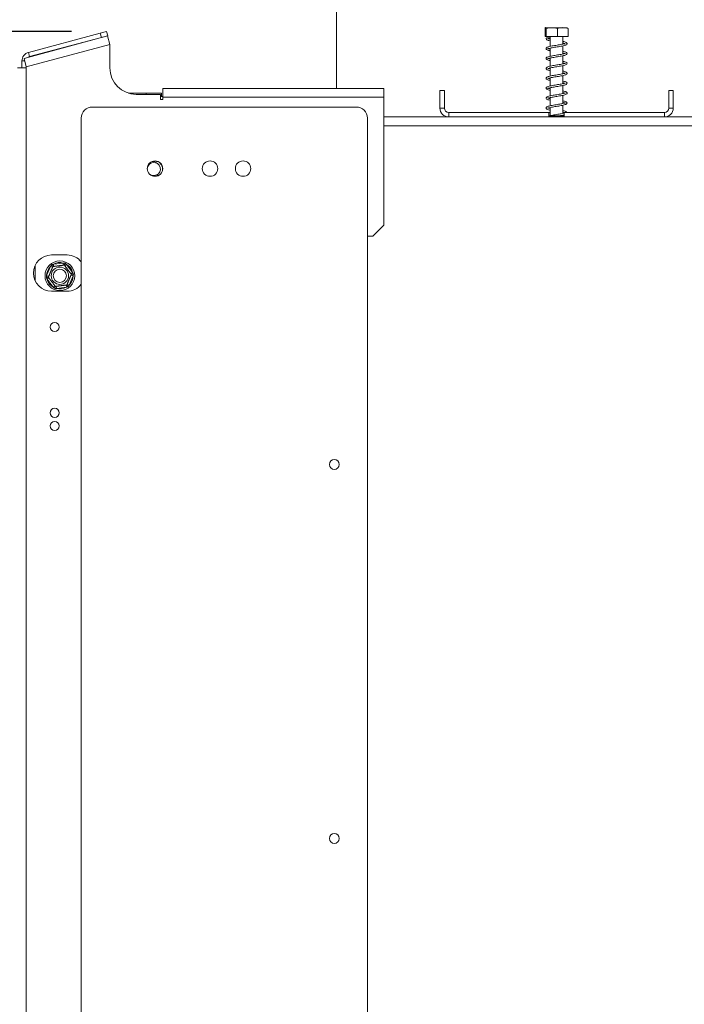
# Model space of a CAD drawing. Units: millimetres. Extents: x 96 to 5236, y 88 to 4023.
# Drawn here: x 3442 to 3820, y 2436 to 2995 of the extents above; entities that cross this region are included whole.
import ezdxf

# ---------------------------------------------------------------- set-up
doc = ezdxf.new("R2010")
doc.units = ezdxf.units.MM
doc.header["$LTSCALE"] = 20
doc.layers.add('FORMAT', color=7, linetype='Continuous')
doc.styles.add('SLDTEXTSTYLE1', font='TXT', dxfattribs={"width": 0.75})
doc.dimstyles.new('SLDDIMSTYLE0', dxfattribs={"dimtxt": 52.916667, "dimasz": 26, "dimexe": 0, "dimexo": 0.0625, "dimgap": 13.229167, "dimtad": 1, "dimdec": 6, "dimlfac": 0.8, "dimrnd": 1e-09, "dimzin": 12, "dimdsep": 46, "dimtxsty": 'SLDTEXTSTYLE1', "dimsah": 1, "dimcen": 0.09, "dimadec": 0, "dimazin": 3, "dimtfac": 1, "dimtdec": 0, "dimtofl": 0, "dimtmove": 0, "dimatfit": 3, "dimfxl": 0, "dimfrac": 2, "dimtolj": 1, "dimtzin": 12, "dimarcsym": 0})

# ---------------------------------------------------------------- blocks, each defined once
blk = doc.blocks.new('_D_5')
at = {"layer": 'FORMAT'}
for p, q in [((3471.71, 2988.36), (3108.07, 2988.36)), ((3128.07, 2988.36), (3128.07, 1876.05)), ((2948.01, 2452.96), (2948.01, 2463.69)), ((2948.01, 2463.69), (3046.79, 2463.69)), ((3046.79, 2463.69), (3046.79, 2452.96)), ((2958.91, 2386.05), (3035.88, 2339.87)), ((2948.01, 2243.97), (2948.01, 2233.24)), ((3046.79, 2233.24), (3046.79, 2243.97)), ((2948.01, 2233.24), (3046.79, 2233.24)), ((3529.86, 1876.05), (3108.07, 1876.05))]:
    blk.add_line(p, q, dxfattribs=at)
for points in [[(3128.07, 2988.36), (3123.07, 2962.36), (3133.07, 2962.36)], [(3128.07, 1876.05), (3133.07, 1902.05), (3123.07, 1902.05)]]:
    blk.add_solid(points, dxfattribs=at)
at = {"layer": 'FORMAT', "attachment_point": 1, "rotation": 90, "style": 'SLDTEXTSTYLE1'}
for s, insert, char_height in [('890mm', (3059.86, 2223.67), 52.917), ('"', (2968.36, 2417.7), 52.92), ('16', (2999.04, 2362.96), 37.042), ('1', (2949.65, 2335.59), 37.04), ('35', (2968.36, 2257.39), 52.917)]:
    blk.add_mtext(s, dxfattribs=dict(at, insert=insert, char_height=char_height))

msp = doc.modelspace()

# ---------------------------------------------------------------- linework, layer by layer
at = {"color": 7, "linetype": 'Continuous', "lineweight": 15}
for p, q in [((3622.3619909, 3013.5519629), (3622.3619909, 2956.0519629)), ((3488.0927215, 2987.3888562), (3491.7149433, 2988.3594277)), ((3491.7149433, 2988.3594277), (3492.3619909, 2985.9446131)), ((3740.8381663, 2985.4269629), (3740.8381663, 2990.0519629)), ((3744.7303736, 2990.4269629), (3741.2076126, 2990.4269629)), ((3741.4275734, 2985.4269629), (3741.4275734, 2990.0519629)), ((3753.5163693, 2990.4269629), (3744.7303736, 2990.4269629)), ((3747.951398, 2985.4269629), (3747.951398, 2990.0519629)), ((3753.8858155, 2985.4269629), (3753.8858155, 2990.0519629)), ((3492.3178957, 2985.7966787), (3444.8178957, 2973.0690921)), ((3447.3178957, 2976.4632746), (3488.0927215, 2987.3888562)), ((3447.9649433, 2974.04846), (3488.7397691, 2984.9740417)), ((3488.7397691, 2984.9740417), (3488.0927215, 2987.3888562)), ((3492.3619909, 2985.9446131), (3488.7397691, 2984.9740417)), ((3492.3178957, 2985.7966787), (3493.6119909, 2980.9670496)), ((3741.4275734, 2985.4269629), (3740.8381663, 2985.4269629)), ((3747.951398, 2985.4269629), (3741.4275734, 2985.4269629)), ((3743.6603986, 2984.7218585), (3742.9827275, 2984.7218585)), ((3743.7369909, 2985.4269629), (3743.7369909, 2979.8936086)), ((3753.8858155, 2985.4269629), (3747.951398, 2985.4269629)), ((3750.9869909, 2981.2123175), (3750.9869909, 2985.4269629)), ((3493.6119909, 2980.9670496), (3446.1119909, 2968.2394629)), ((3493.6119909, 2967.6144629), (3493.6119909, 2980.9670496)), ((3743.7369909, 2978.8881267), (3743.7369909, 2974.2686126)), ((3750.9869909, 2975.584131), (3750.9869909, 2980.2023718)), ((3443.6119909, 2967.6144629), (3443.6119909, 2971.6336455)), ((3446.1119909, 2968.2394629), (3444.8178957, 2973.0690921)), ((3447.3178957, 2976.4632746), (3447.9649433, 2974.04846)), ((3743.7369909, 2973.2644297), (3743.7369909, 2968.6452182)), ((3750.9869909, 2969.9619427), (3750.9869909, 2974.5809049)), ((3441.1119909, 2967.6144629), (3446.1119909, 2967.6144629)), ((3446.1119909, 2968.2394629), (3446.1119909, 2967.6144629)), ((3446.1119909, 2967.6144629), (3446.1119909, 2091.9894629)), ((3743.7369909, 2967.6417146), (3743.7369909, 2963.0233821)), ((3750.9869909, 2964.3390551), (3750.9869909, 2968.9589382)), ((3743.7369909, 2962.0171847), (3743.7369909, 2957.3982135)), ((3750.9869909, 2958.7148583), (3750.9869909, 2963.3354496)), ((3523.6119909, 2951.0519629), (3523.6119909, 2956.0519629)), ((3523.6119909, 2956.0519629), (3649.2369909, 2956.0519629)), ((3649.2369909, 2956.0519629), (3649.2369909, 2951.0519629)), ((3681.1119909, 2954.8019629), (3683.6119909, 2954.8019629)), ((3681.1119909, 2944.8019629), (3681.1119909, 2954.8019629)), ((3683.6119909, 2944.8019629), (3683.6119909, 2954.8019629)), ((3743.7369909, 2956.3886227), (3743.7369909, 2951.7692767)), ((3750.9869909, 2953.0886338), (3750.9869909, 2957.709152)), ((3813.6119909, 2954.8019629), (3811.1119909, 2954.8019629)), ((3811.1119909, 2954.8019629), (3811.1119909, 2944.8019629)), ((3813.6119909, 2954.8019629), (3813.6119909, 2944.8019629)), ((3514.2369909, 2953.3019629), (3504.1228547, 2953.3019629)), ((3508.6119909, 2952.6144629), (3522.3619909, 2952.6144629)), ((3514.2369909, 2952.6144629), (3514.2369909, 2953.3019629)), ((3514.2369909, 2953.3019629), (3522.9869909, 2953.3019629)), ((3522.3619909, 2952.6144629), (3522.3619909, 2949.8019629)), ((3522.3619909, 2951.4269629), (3523.6119909, 2951.4269629)), ((3522.3619909, 2949.8019629), (3523.6119909, 2949.8019629)), ((3522.9869909, 2953.3019629), (3522.9869909, 2951.4269629)), ((3523.6119909, 2949.8019629), (3523.6119909, 2951.0519629)), ((3649.2369909, 2951.0519629), (3523.6119909, 2951.0519629)), ((3649.2369909, 2951.0519629), (3649.2369909, 2878.2394629)), ((3743.7369909, 2950.7629594), (3743.7369909, 2946.1433897)), ((3750.9869909, 2947.4596089), (3750.9869909, 2952.0785054)), ((3483.6119909, 2945.4269629), (3633.6119909, 2945.4269629)), ((3683.6119909, 2944.8019629), (3681.1119909, 2944.8019629)), ((3743.7369909, 2945.1389702), (3743.7369909, 2940.5193339)), ((3750.9869909, 2941.8358039), (3750.9869909, 2946.4549032)), ((3811.1119909, 2944.8019629), (3813.6119909, 2944.8019629)), ((3477.3619909, 2120.4269629), (3477.3619909, 2939.1769629)), ((3639.8619909, 2939.1769629), (3639.8619909, 2120.4269629)), ((3845.4869909, 2939.8019629), (3649.2369909, 2939.8019629)), ((3686.1119909, 2942.3019629), (3686.1119909, 2939.8019629)), ((3686.1119909, 2942.3019629), (3742.9869909, 2942.3019629)), ((3742.9869909, 2942.3019629), (3742.9869909, 2939.8019629)), ((3743.7369909, 2942.3019629), (3742.9869909, 2942.3019629)), ((3742.9869909, 2940.4269629), (3743.7535517, 2940.4269629)), ((3743.7535517, 2940.4269629), (3743.7535517, 2939.8019629)), ((3743.7535517, 2940.4269629), (3750.9704301, 2940.4269629)), ((3750.9704301, 2940.4269629), (3750.9704301, 2939.8019629)), ((3750.9704301, 2940.4269629), (3751.7369909, 2940.4269629)), ((3751.7369909, 2942.3019629), (3750.9869909, 2942.3019629)), ((3750.9869909, 2940.4269629), (3750.9869909, 2940.8331665)), ((3751.7369909, 2942.3019629), (3751.7369909, 2939.8019629)), ((3751.7369909, 2942.3019629), (3808.6119909, 2942.3019629)), ((3808.6119909, 2942.3019629), (3808.6119909, 2939.8019629)), ((3521.0847989, 2914.4367699), (3519.8619909, 2914.0308888)), ((3519.8619909, 2906.8230371), (3521.0143365, 2906.429254)), ((3642.9869909, 2871.9894629), (3649.2369909, 2878.2394629)), ((3642.9869909, 2871.9894629), (3639.8619909, 2871.9894629)), ((3469.2369909, 2861.3644629), (3460.4869909, 2861.3644629)), ((3451.1119909, 2855.3481277), (3451.1119909, 2846.7557982)), ((3457.6748442, 2849.6247591), (3459.8915384, 2854.8755344)), ((3461.043124, 2854.3893752), (3459.8915384, 2854.8755344)), ((3461.4877109, 2856.0832456), (3467.1433628, 2856.7889197)), ((3461.4877109, 2856.0832456), (3461.6424774, 2854.8428636)), ((3467.1433628, 2856.7889197), (3467.2981293, 2855.5485378)), ((3468.9873576, 2856.0104495), (3467.9905386, 2855.2562268)), ((3468.9873576, 2856.0104495), (3472.4263153, 2851.4653483)), ((3458.8264297, 2849.1385998), (3457.6748442, 2849.6247591)), ((3458.9194856, 2848.3928003), (3457.9226666, 2847.6385776)), ((3472.6741376, 2849.4791668), (3470.4574434, 2844.2283915)), ((3472.4263153, 2851.4653483), (3471.4294963, 2850.7111256)), ((3472.6741376, 2849.4791668), (3471.5225521, 2849.9653261)), ((3461.3616243, 2843.0934764), (3457.9226666, 2847.6385776)), ((3462.3584433, 2843.8476991), (3461.3616243, 2843.0934764)), ((3463.0508525, 2843.5553881), (3463.205619, 2842.3150062)), ((3468.861271, 2843.0206803), (3463.205619, 2842.3150062)), ((3468.7065045, 2844.2610622), (3468.861271, 2843.0206803)), ((3470.4574434, 2844.2283915), (3469.3058579, 2844.7145507)), ((3460.4869909, 2840.7394629), (3469.2369909, 2840.7394629))]:
    msp.add_line(p, q, dxfattribs=at)
at = {"color": 8, "linetype": 'Continuous', "lineweight": 15}
for p, q in [((3445.2025225, 2971.6336455), (3443.6119909, 2971.6336455)), ((3845.4869909, 2934.8019629), (3649.2369909, 2934.8019629))]:
    msp.add_line(p, q, dxfattribs=at)
at = {"color": 7, "linetype": 'Continuous', "lineweight": 15, "flags": 128}
for points in [[(3447.2261615, 2973.7143849), (3447.5802234, 2973.910805), (3447.9649433, 2974.04846)], [(3519.8619909, 2914.0308888), (3518.5457355, 2914.4508554), (3517.5573021, 2914.466675)], [(3522.7521114, 2912.8453229), (3521.7816646, 2913.9470971), (3521.4644687, 2914.1924471)], [(3517.5573021, 2906.3872509), (3518.5457355, 2906.4030705), (3519.8619909, 2906.8230371)]]:
    msp.add_lwpolyline(points, dxfattribs=at)
at = {"color": 7, "linetype": 'Continuous', "lineweight": 15}
for centre, radius in [((3519.2369909, 2910.4269629), 4.375), ((3550.4869909, 2910.4269629), 4.375), ((3569.2369909, 2910.4269629), 4.375), ((3465.1744909, 2849.5519629), 8.4375), ((3465.1744909, 2849.5519629), 4.9255195), ((3465.1744909, 2849.5519629), 3.75), ((3462.2369909, 2820.4269629), 2.625), ((3462.2369909, 2771.6769629), 2.625), ((3462.2369909, 2764.1769629), 2.625), ((3621.1119909, 2742.3019629), 2.8125), ((3621.1119909, 2529.8019629), 2.8125)]:
    msp.add_circle(centre, radius, dxfattribs=at)
for centre, radius, start, end in [((3743.3215631, 2984.7810367), 0.3439645, 189.906889521, 350.093110479), ((3448.6119909, 2971.6336455), 5, 105, 180), ((3508.6119909, 2967.6144629), 15, 180, 270), ((3483.6119909, 2939.1769629), 6.25, 90, 180), ((3633.6119909, 2939.1769629), 6.25, 0, 90), ((3686.1119909, 2944.8019629), 5, 180, 270), ((3686.1119909, 2944.8019629), 2.5, 180, 270), ((3808.6119909, 2944.8019629), 5, 270, 0), ((3808.6119909, 2944.8019629), 2.5, 270, 0), ((3518.6119909, 2910.1769629), 3.75, 292.884251756, 178.16603356), ((3518.6119909, 2910.1769629), 4.9255195, 348.991634248, 32.802291375), ((3518.6119909, 2910.1769629), 3.75, 225.436796892, 271.401385298), ((3460.4869909, 2851.0519629), 10.3125, 90, 270), ((3469.2369909, 2851.0519629), 10.3125, 38.012279545, 90), ((3465.1744909, 2849.5519629), 7.5, 134.780579901, 179.44386992), ((3465.1744909, 2849.5519629), 7.5, 74.780579901, 119.44386992), ((3465.1744909, 2849.5519629), 7.5, 14.780579901, 59.44386992), ((3465.1744909, 2849.5519629), 7.5, 314.780579901, 359.44386992), ((3465.1744909, 2849.5519629), 7.5, 194.780579901, 239.44386992), ((3465.1744909, 2849.5519629), 7.5, 254.780579901, 299.44386992), ((3469.2369909, 2851.0519629), 10.3125, 270, 321.987720455)]:
    msp.add_arc(centre, radius, start, end, dxfattribs=at)
for points, knots in [([(3740.8381663, 2990.0519629), (3740.8753151, 2990.1629783), (3741.0219276, 2990.6011144), (3741.2249348, 2990.5883498), (3741.3812756, 2990.1745138), (3741.4275734, 2990.0519629)], [0, 0, 0, 0, 0.1928139012, 0.7609648479, 1, 1, 1, 1]), ([(3741.4275734, 2990.0519629), (3741.4542513, 2990.0635117), (3741.99695, 2990.2984434), (3743.1114264, 2990.4235261), (3744.684844, 2990.4249493), (3746.2217813, 2990.4222037), (3747.3337092, 2990.3079975), (3747.8844159, 2990.0797273), (3747.951398, 2990.0519629)], [0, 0, 0, 0, 0.01304800013, 0.26543043624, 0.49986422461, 0.73226648699, 0.96743573499, 1, 1, 1, 1]), ([(3747.951398, 2990.0519629), (3748.3254289, 2990.1629783), (3749.8015902, 2990.6011144), (3751.8455581, 2990.5883498), (3753.4196682, 2990.1745138), (3753.8858155, 2990.0519629)], [0, 0, 0, 0, 0.19281390119, 0.76096484795, 1, 1, 1, 1]), ([(3741.6932529, 2984.7161453), (3741.6485804, 2984.6858735), (3741.4672634, 2984.5630062), (3741.4169028, 2984.3782559), (3741.4364666, 2984.0258194), (3741.7819957, 2983.6055177), (3742.498584, 2983.3297682), (3743.2250495, 2983.117685), (3743.7030348, 2983.0228554), (3743.7369909, 2983.0161187)], [0, 0, 0, 0, 0.0511390027, 0.2075631431, 0.3038921063, 0.4931306664, 0.7410549927, 0.9816045118, 1, 1, 1, 1]), ([(3741.6718501, 2984.7218585), (3741.7898198, 2984.7218585), (3742.0250519, 2984.7218585), (3742.6641428, 2984.7218585), (3742.9827275, 2984.7218585)], [0, 0, 0, 0, 0.5015033311, 1, 1, 1, 1]), ([(3743.7369909, 2978.4009181), (3743.484695, 2978.4566132), (3742.8973796, 2978.586265), (3742.4438291, 2978.7775823), (3742.4356463, 2978.6858763), (3742.3908738, 2978.4917024), (3742.5369456, 2978.5669646), (3743.1829898, 2978.7771909), (3744.2251747, 2979.0046226), (3745.5204764, 2979.2472258), (3746.9342994, 2979.4812881), (3748.3881329, 2979.7206259), (3749.795339, 2979.9606892), (3751.0728588, 2980.2081597), (3752.1823362, 2980.4950106), (3752.9387014, 2980.7902874), (3753.3586314, 2981.289984), (3753.2538562, 2981.8217655), (3752.7879641, 2982.1888662), (3752.0911093, 2982.4580158), (3751.3476413, 2982.6279289), (3750.9869909, 2982.7103524)], [0, 0, 0, 0, 0.0430983772, 0.100327981, 0.1471939027, 0.1865345724, 0.2307383929, 0.2876665136, 0.3450064968, 0.3997828187, 0.4540511786, 0.5088326598, 0.5638207455, 0.6197008551, 0.6790836302, 0.7416993902, 0.7956111471, 0.8408848844, 0.8870778478, 0.9452223609, 1, 1, 1, 1]), ([(3742.4435061, 2984.2630686), (3742.4457192, 2984.2615442), (3742.4583455, 2984.252847), (3742.6625258, 2984.2771094), (3743.1339675, 2984.3807766), (3743.4112467, 2984.4417486)], [0, 0, 0, 0, 0.0804853394, 0.4591859218, 1, 1, 1, 1]), ([(3743.7369909, 2984.0273476), (3743.5362266, 2984.070979), (3743.0579248, 2984.1749267), (3742.839149, 2984.2504589), (3742.712203, 2984.2942869)], [0, 0, 0, 0, 0.4197441706, 1, 1, 1, 1]), ([(3752.252018, 2981.5189207), (3752.2481598, 2981.530151), (3752.2293544, 2981.5848888), (3751.7953625, 2981.3823376), (3750.9114017, 2981.1892175), (3749.7022011, 2980.9439195), (3748.3396672, 2980.713564), (3746.8910081, 2980.4737509), (3745.449684, 2980.2361715), (3744.0968677, 2979.9853878), (3742.9146774, 2979.7212627), (3742.0905519, 2979.4499176), (3741.5594284, 2979.1165401), (3741.3459707, 2978.6225029), (3741.6378727, 2978.0743784), (3742.3312937, 2977.7589648), (3743.0816541, 2977.5266848), (3743.6307881, 2977.4158998), (3743.7369909, 2977.3944739)], [0, 0, 0, 0, 0.0182994306, 0.0891935667, 0.1593172141, 0.2268154065, 0.2942675235, 0.3624020719, 0.4306980146, 0.5005994704, 0.5746169837, 0.6497529686, 0.7103496284, 0.7660553412, 0.829541142, 0.9061275826, 0.9818450196, 1, 1, 1, 1]), ([(3742.4260164, 2972.9114754), (3742.4259444, 2972.9090453), (3742.4246345, 2972.8648609), (3742.6311474, 2972.9914317), (3743.34922, 2973.1881222), (3744.4559832, 2973.4277994), (3745.7816003, 2973.6646392), (3747.2073151, 2973.9027628), (3748.6609165, 2974.1386782), (3750.0472334, 2974.3833867), (3751.3000261, 2974.6310954), (3752.3526832, 2974.9274794), (3753.05002, 2975.2361412), (3753.3767435, 2975.776345), (3753.1888224, 2976.2787626), (3752.6686833, 2976.6197201), (3751.9744071, 2976.8649397), (3751.275923, 2977.0182021), (3750.9869909, 2977.0816)], [0, 0, 0, 0, 0.0033635364, 0.0611567411, 0.1329522227, 0.2034229978, 0.2706590174, 0.3381095859, 0.4057800044, 0.4741364986, 0.5436291577, 0.618414328, 0.6949201245, 0.758851657, 0.8143101727, 0.8736286288, 0.9477257336, 1, 1, 1, 1]), ([(3750.9869909, 2981.7009633), (3751.1372862, 2981.6695824), (3751.654239, 2981.5616453), (3752.056077, 2981.4122732), (3752.137567, 2981.3911055), (3752.146563, 2981.3887687)], [0, 0, 0, 0, 0.2672141005, 0.9191049044, 1, 1, 1, 1]), ([(3750.9869909, 2976.0774995), (3751.0772383, 2976.0586653), (3751.5576032, 2975.9584155), (3752.0627307, 2975.8021621), (3752.33756, 2975.6727268), (3752.2874152, 2975.811245), (3752.3147382, 2975.9828611), (3751.933606, 2975.8070937), (3751.1013186, 2975.6017507), (3749.9388137, 2975.3647644), (3748.6003416, 2975.1296194), (3747.1587043, 2974.8942295), (3745.7114471, 2974.6538451), (3744.3370153, 2974.4089438), (3743.1087966, 2974.1444154), (3742.215696, 2973.8763495), (3741.6359913, 2973.5626799), (3741.3530743, 2973.0973552), (3741.5447725, 2972.5358949), (3742.1808791, 2972.1862711), (3742.9398823, 2971.9373854), (3743.5584983, 2971.8091116), (3743.7369909, 2971.7721001)], [0, 0, 0, 0, 0.0134783339, 0.0717419437, 0.1193136362, 0.1586429856, 0.2026364895, 0.258243687, 0.3151723268, 0.3694389312, 0.4236956138, 0.4781834194, 0.533122161, 0.5886875169, 0.6475394528, 0.7086898701, 0.7597155998, 0.8041110394, 0.8531435879, 0.9131973425, 0.9749543645, 1, 1, 1, 1]), ([(3742.4367376, 2967.2982619), (3742.4370447, 2967.2906002), (3742.4388354, 2967.2459269), (3742.7306682, 2967.4025343), (3743.5326699, 2967.6045314), (3744.6935813, 2967.8496197), (3746.0465224, 2968.0829242), (3747.4820504, 2968.3238753), (3748.931509, 2968.5578511), (3750.2944393, 2968.8055806), (3751.5218712, 2969.0574992), (3752.5085945, 2969.3573361), (3753.1501562, 2969.6959818), (3753.3748623, 2970.2542685), (3753.1139842, 2970.7290523), (3752.5409156, 2971.0477499), (3751.8479363, 2971.2731834), (3751.2023722, 2971.4102091), (3750.9869909, 2971.4559253)], [0, 0, 0, 0, 0.0126572494, 0.0738009412, 0.1462180944, 0.2162178496, 0.2831451573, 0.3508592104, 0.4185063397, 0.4871347247, 0.5572454841, 0.6333029763, 0.7082170487, 0.7695733155, 0.8245953721, 0.8868013689, 0.9622332455, 1, 1, 1, 1]), ([(3743.7369909, 2972.7714938), (3743.4324946, 2972.83871), (3742.8210972, 2972.9736734), (3742.4784135, 2973.1556993), (3742.4638546, 2973.0979563), (3742.4619175, 2973.0902732)], [0, 0, 0, 0, 0.4624090332, 0.9284698272, 1, 1, 1, 1]), ([(3750.9869909, 2970.4551285), (3751.0137044, 2970.4496554), (3751.4445867, 2970.3613756), (3751.9536169, 2970.216173), (3752.3265373, 2970.0543312), (3752.2948989, 2970.1439491), (3752.316046, 2970.3520355), (3752.0485708, 2970.2233112), (3751.282221, 2970.0158929), (3750.1700156, 2969.7851184), (3748.8575238, 2969.5463038), (3747.4268204, 2969.3143892), (3745.975892, 2969.0717732), (3744.5812632, 2968.8316515), (3743.3151617, 2968.5672019), (3742.3515651, 2968.3020724), (3741.7228086, 2968.0033163), (3741.3765727, 2967.57073), (3741.4660574, 2967.0081257), (3742.0440688, 2966.6113639), (3742.8004521, 2966.3501635), (3743.4864505, 2966.2020368), (3743.7369909, 2966.1479379)], [0, 0, 0, 0, 0.0038674424, 0.0623810595, 0.112525784, 0.1522749611, 0.1944530778, 0.2482460115, 0.3056445789, 0.3600912649, 0.4143423324, 0.4685937306, 0.5235461395, 0.5786351065, 0.6368814177, 0.6981990424, 0.7515813569, 0.7959997231, 0.8433932777, 0.9014710415, 0.9640152503, 1, 1, 1, 1]), ([(3742.4460551, 2961.6794216), (3742.4489856, 2961.6699517), (3742.4603563, 2961.6332076), (3742.8506848, 2961.8164463), (3743.7295397, 2962.0228887), (3744.938614, 2962.2707901), (3746.3141397, 2962.5020931), (3747.75788, 2962.744399), (3749.1989939, 2962.9782601), (3750.5361524, 2963.2270044), (3751.7372123, 2963.4876619), (3752.6499808, 2963.7844383), (3753.23626, 2964.1676189), (3753.3553734, 2964.7307951), (3753.0286262, 2965.1728136), (3752.4022915, 2965.4748964), (3751.7128002, 2965.6820011), (3751.1276486, 2965.8030065), (3750.9869909, 2965.8320936)], [0, 0, 0, 0, 0.0223810291, 0.0868405895, 0.1591996333, 0.2285803354, 0.2954232771, 0.3632903652, 0.4309826166, 0.4997760777, 0.5707442263, 0.6479659492, 0.7206008891, 0.7798147418, 0.8347490319, 0.900035327, 0.9759706648, 1, 1, 1, 1]), ([(3743.7369909, 2967.1486712), (3743.679288, 2967.1604981), (3743.2545654, 2967.2475502), (3743.0232066, 2967.3188854), (3742.8232802, 2967.380529)], [0, 0, 0, 0, 0.1358602085, 1, 1, 1, 1]), ([(3752.2390555, 2964.6431031), (3752.2045372, 2964.6446387), (3752.1195146, 2964.6484212), (3751.4443939, 2964.4220481), (3750.3974126, 2964.2072012), (3749.1098064, 2963.9632398), (3747.6951991, 2963.7340867), (3746.2421928, 2963.4904282), (3744.8300163, 2963.2531773), (3743.53322, 2962.9909454), (3742.4997682, 2962.7271238), (3741.8195562, 2962.4397087), (3741.4151841, 2962.0403293), (3741.4061046, 2961.4871667), (3741.9158377, 2961.0395035), (3742.6680867, 2960.7636864), (3743.4152744, 2960.5938586), (3743.7369909, 2960.5207358)], [0, 0, 0, 0, 0.0492406653, 0.1212857281, 0.1896499893, 0.2572259828, 0.324685512, 0.3931642522, 0.4615118389, 0.5333326149, 0.6094255828, 0.6788897228, 0.7349589562, 0.79248854, 0.8623716628, 0.9407413746, 1, 1, 1, 1]), ([(3743.7369909, 2955.9023205), (3743.5584812, 2955.9404096), (3743.0177833, 2956.0557798), (3742.5188304, 2956.2363445), (3742.4242468, 2956.2426032), (3742.406083, 2956.0189652), (3742.457936, 2956.0268935), (3742.9828527, 2956.2246289), (3743.9408956, 2956.4449457), (3745.1893369, 2956.6905525), (3746.5839439, 2956.9221947), (3748.0337884, 2957.1641512), (3749.4626092, 2957.3997139), (3750.7731477, 2957.6481319), (3751.9411954, 2957.9201033), (3752.7811063, 2958.212752), (3753.3036934, 2958.6477541), (3753.3195604, 2959.2040638), (3752.9328428, 2959.6118351), (3752.2504224, 2959.9013998), (3751.569442, 2960.0923194), (3751.0516999, 2960.1968392), (3750.9869909, 2960.2099025)], [0, 0, 0, 0, 0.02857334363, 0.08654737769, 0.13643130014, 0.17653674244, 0.21829033059, 0.27288860806, 0.33086787961, 0.3863544776, 0.44044585189, 0.49532040101, 0.55011217753, 0.60580818384, 0.66399041614, 0.7268999705, 0.78353355597, 0.83001503066, 0.87484721649, 0.93003109739, 0.9912550754, 1, 1, 1, 1]), ([(3743.7369909, 2961.526094), (3743.6182491, 2961.5506932), (3743.1228116, 2961.6533307), (3742.6300032, 2961.8270493), (3742.5251971, 2961.8322308), (3742.4807133, 2961.83443)], [0, 0, 0, 0, 0.1535666969, 0.6407404326, 1, 1, 1, 1]), ([(3750.9869909, 2964.8283736), (3751.2812169, 2964.7622439), (3751.8794882, 2964.6277776), (3752.2550831, 2964.4500102), (3752.271634, 2964.4831872), (3752.2762216, 2964.4923834)], [0, 0, 0, 0, 0.4115813083, 0.8368986355, 1, 1, 1, 1]), ([(3752.2362304, 2959.0113672), (3752.2211965, 2959.0221192), (3752.17577, 2959.0546076), (3751.5980949, 2958.8322235), (3750.6164943, 2958.6274513), (3749.3575609, 2958.3812324), (3747.9626393, 2958.1529175), (3746.5095282, 2957.9097388), (3745.0826854, 2957.6734693), (3743.7617689, 2957.4154433), (3742.6610147, 2957.1514445), (3741.9259938, 2956.8728341), (3741.4667837, 2956.5037236), (3741.3678195, 2955.9702797), (3741.7891639, 2955.4731219), (3742.5700773, 2955.1800977), (3743.2861634, 2954.978642), (3743.7335832, 2954.8902868), (3743.7369909, 2954.8896139)], [0, 0, 0, 0, 0.0356548965, 0.1077353287, 0.1767350911, 0.2441877598, 0.3115338, 0.3798770749, 0.4480784797, 0.5190225835, 0.5941998303, 0.6664360191, 0.7238407713, 0.7802665637, 0.847570289, 0.9255792726, 0.9994331757, 1, 1, 1, 1]), ([(3742.4425814, 2950.4198568), (3742.4668235, 2950.4208892), (3742.5291354, 2950.4235428), (3743.1419234, 2950.6466227), (3744.1587323, 2950.8645371), (3745.4460007, 2951.1101089), (3746.8554815, 2951.3428368), (3748.3089456, 2951.5831282), (3749.7215295, 2951.821929), (3751.0063129, 2952.0696248), (3752.1304091, 2952.3532177), (3752.9046451, 2952.6467475), (3753.3493763, 2953.1326899), (3753.2706561, 2953.6714789), (3752.8209153, 2954.0471043), (3752.1228072, 2954.3242333), (3751.3678862, 2954.4990379), (3750.9869909, 2954.5872356)], [0, 0, 0, 0, 0.0445003827, 0.1143842228, 0.1854742422, 0.2534141273, 0.3204767152, 0.3882737598, 0.4562203387, 0.5252772596, 0.5983754928, 0.6760059622, 0.7434637606, 0.7997251943, 0.8563821656, 0.9275376444, 1, 1, 1, 1]), ([(3750.9869909, 2959.2007662), (3751.2207661, 2959.1508608), (3751.78456, 2959.0305042), (3752.1669253, 2958.8629015), (3752.2109715, 2958.8647738), (3752.2137796, 2958.8648931)], [0, 0, 0, 0, 0.3987529002, 0.9616695061, 1, 1, 1, 1]), ([(3752.2460621, 2953.3899116), (3752.2401976, 2953.4022803), (3752.2163194, 2953.4526411), (3751.7391717, 2953.2423507), (3750.8259681, 2953.0462475), (3749.6007617, 2952.8000978), (3748.2281031, 2952.5707623), (3746.7775182, 2952.3296104), (3745.3397114, 2952.0927491), (3743.9962698, 2951.8396881), (3742.836338, 2951.5755659), (3742.040023, 2951.3026752), (3741.5298527, 2950.9592418), (3741.348258, 2950.4543054), (3741.6807872, 2949.9163535), (3742.3992783, 2949.6110654), (3743.1421919, 2949.3871098), (3743.6614062, 2949.2832125), (3743.7369909, 2949.2680876)], [0, 0, 0, 0, 0.0232469337, 0.0946536401, 0.164443776, 0.2319270451, 0.2993408993, 0.3675657939, 0.435825769, 0.5060366314, 0.5803869671, 0.6548415245, 0.7143499957, 0.7702303389, 0.8348570504, 0.9120071925, 0.9871904287, 1, 1, 1, 1]), ([(3742.4230837, 2944.7823111), (3742.4230655, 2944.7817824), (3742.4215862, 2944.7389079), (3742.6060974, 2944.8568144), (3743.2986809, 2945.0513103), (3744.3888144, 2945.2892263), (3745.7056906, 2945.5273009), (3747.128281, 2945.7643603), (3748.5822874, 2946.0011615), (3749.9749167, 2946.2446335), (3751.2348848, 2946.49193), (3752.3049351, 2946.7860722), (3753.0189359, 2947.0893746), (3753.3737098, 2947.6197924), (3753.2086352, 2948.1308432), (3752.7040013, 2948.4789106), (3752.0091926, 2948.730523), (3751.2968751, 2948.8885527), (3750.9869909, 2948.9573014)], [0, 0, 0, 0, 0.0007095623, 0.0575461681, 0.12902561, 0.1996177184, 0.2669848079, 0.3343394953, 0.4020297528, 0.4702886192, 0.5396471921, 0.6140481988, 0.6908890698, 0.7556250239, 0.8112003518, 0.8698118212, 0.9433633792, 1, 1, 1, 1]), ([(3743.7369909, 2950.2766023), (3743.5026623, 2950.3265385), (3742.9290573, 2950.4487756), (3742.5173853, 2950.6358522), (3742.488361, 2950.5884781), (3742.4806647, 2950.5759161)], [0, 0, 0, 0, 0.3366623721, 0.8241043425, 1, 1, 1, 1]), ([(3750.9869909, 2953.5755698), (3751.1623172, 2953.538809), (3751.6938674, 2953.4273584), (3752.0889915, 2953.2729833), (3752.1580214, 2953.258399), (3752.1631018, 2953.2573256)], [0, 0, 0, 0, 0.3131663998, 0.9494505548, 1, 1, 1, 1]), ([(3750.9869909, 2947.9517664), (3751.1035593, 2947.9272571), (3751.6027182, 2947.8223055), (3752.1027585, 2947.661457), (3752.3387598, 2947.5480467), (3752.2858524, 2947.7043328), (3752.3096499, 2947.8557617), (3751.8812228, 2947.6652119), (3751.0211028, 2947.459897), (3749.8395355, 2947.2205881), (3748.4903132, 2946.9872169), (3747.0454122, 2946.7499763), (3745.6002654, 2946.5108831), (3744.2349011, 2946.2634462), (3743.025063, 2945.9991633), (3742.1615576, 2945.7296761), (3741.6023378, 2945.4083721), (3741.3480066, 2944.930146), (3741.5826559, 2944.3728916), (3742.2428413, 2944.0394202), (3742.9997018, 2943.7970295), (3743.5890975, 2943.6764074), (3743.7369909, 2943.6461405)], [0, 0, 0, 0, 0.0176691112, 0.0756610887, 0.1221393594, 0.1614162753, 0.2062926952, 0.262526662, 0.3192118999, 0.3734454397, 0.4276721433, 0.4822685974, 0.5371718204, 0.5929800406, 0.6520807045, 0.7129767069, 0.7629852055, 0.8075043882, 0.8573287754, 0.9180694461, 0.9794416814, 1, 1, 1, 1]), ([(3743.7369909, 2944.6481149), (3743.4480372, 2944.7112537), (3742.8446382, 2944.8431013), (3742.4853538, 2945.0276669), (3742.468968, 2944.9705423), (3742.4662553, 2944.9610853)], [0, 0, 0, 0, 0.4340054156, 0.9062989849, 1, 1, 1, 1]), ([(3753.2128009, 2942.3019629), (3753.1843844, 2942.3849896), (3753.0994222, 2942.6332303), (3752.5643374, 2942.9037534), (3751.8873921, 2943.1390429), (3751.2242862, 2943.2803288), (3750.9869909, 2943.3308885)], [0, 0, 0, 0, 0.1473351201, 0.4405159115, 0.7997862588, 1, 1, 1, 1]), ([(3751.7805447, 2942.0358708), (3751.5847733, 2941.9809597), (3751.1590613, 2941.8615536), (3750.0650002, 2941.6401892), (3748.7513856, 2941.403743), (3747.3117934, 2941.170293), (3745.8670288, 2940.9284423), (3744.4680607, 2940.6874213), (3743.6985273, 2940.5152165), (3743.3041481, 2940.4269629)], [0, 0, 0, 0, 0.1225589993, 0.2665090254, 0.4102303907, 0.5541672402, 0.6997235656, 0.8461108958, 1, 1, 1, 1]), ([(3748.8668282, 2940.4269629), (3749.3137063, 2940.506761), (3750.2285473, 2940.6701221), (3751.2038895, 2940.8546946), (3751.623249, 2940.9866189), (3751.7369909, 2941.0224004)], [0, 0, 0, 0, 0.4103551746, 0.8400720215, 1, 1, 1, 1]), ([(3458.6576639, 2848.7388372), (3458.6585605, 2848.740961), (3458.6603591, 2848.7452214), (3458.6750209, 2848.7799515), (3458.6987502, 2848.83616), (3458.7322468, 2848.9155048), (3458.7748368, 2849.0163896), (3458.8264632, 2849.1386792), (3458.887807, 2849.2839866), (3458.9582885, 2849.4509392), (3459.0372235, 2849.6379158), (3459.1246854, 2849.8450903), (3459.221415, 2850.0742178), (3459.3220606, 2850.3126211), (3459.4245376, 2850.5553626), (3459.5273091, 2850.7988018), (3459.6354991, 2851.0550759), (3459.7745809, 2851.3845247), (3459.9130092, 2851.7124256), (3460.0466284, 2852.0289349), (3460.1760228, 2852.3354367), (3460.3320735, 2852.7050806), (3460.5077899, 2853.1213071), (3460.6718183, 2853.509848), (3460.796248, 2853.8045898), (3460.8873965, 2854.0204972), (3460.9521118, 2854.1737908), (3461.0105477, 2854.3122104), (3461.0633171, 2854.4372075), (3461.1095154, 2854.5466393), (3461.1484092, 2854.6387686), (3461.17838, 2854.7097619), (3461.2051925, 2854.7732736), (3461.209299, 2854.7830009), (3461.2118898, 2854.7891378)], [0, 0, 0, 0, 0.02847963347, 0.05713065888, 0.08632344699, 0.11570526753, 0.14419165966, 0.17286251788, 0.20213252076, 0.23161872294, 0.26045126761, 0.2895129984, 0.31934468776, 0.34946437327, 0.37547397461, 0.40193833088, 0.42864188853, 0.45584908906, 0.50255228495, 0.52629584932, 0.55042252079, 0.59493766639, 0.64034405739, 0.68681105045, 0.73411770837, 0.75949525771, 0.78517922596, 0.81101409734, 0.83715288755, 0.86510086784, 0.89322297986, 0.9218790665, 0.95071402501, 1, 1, 1, 1]), ([(3459.8915384, 2854.8755344), (3459.9928168, 2855.0163714), (3460.1955334, 2855.2982676), (3460.4098438, 2855.5709703), (3460.5170835, 2855.7074291)], [0, 0, 0, 0, 0.4996057629, 1, 1, 1, 1]), ([(3460.5170835, 2855.7074291), (3460.6772872, 2855.773421), (3460.9979811, 2855.9055227), (3461.3243704, 2856.0239694), (3461.4877109, 2856.0832456)], [0, 0, 0, 0, 0.4995534205, 1, 1, 1, 1]), ([(3461.2118898, 2854.7891378), (3461.2036822, 2854.7999855), (3461.1872893, 2854.8216511), (3461.0629744, 2854.985952), (3460.8744776, 2855.235079), (3460.680316, 2855.4916928), (3460.5533075, 2855.6595537), (3460.5185809, 2855.70545), (3460.5170835, 2855.7074291)], [0, 0, 0, 0, 0.2095326698, 0.4184925732, 0.6424952062, 0.9034900905, 0.9958384204, 1, 1, 1, 1]), ([(3461.2118898, 2854.7891378), (3461.2141774, 2854.7894233), (3461.2187664, 2854.7899958), (3461.2561744, 2854.7946634), (3461.316717, 2854.8022175), (3461.4021799, 2854.8128809), (3461.5108437, 2854.8264393), (3461.6425629, 2854.8428743), (3461.7990746, 2854.8624028), (3461.9789006, 2854.8848403), (3462.1802945, 2854.9099688), (3462.4034438, 2854.9378119), (3462.650239, 2854.9686053), (3462.9070251, 2855.0006454), (3463.1684838, 2855.0332684), (3463.4306942, 2855.0659853), (3463.706729, 2855.1004271), (3464.0615809, 2855.1447031), (3464.4147656, 2855.1887711), (3464.7556803, 2855.2313081), (3465.0858159, 2855.2725002), (3465.4839622, 2855.3221782), (3465.9322831, 2855.3781167), (3466.3507836, 2855.4303344), (3466.6682524, 2855.469946), (3466.9008079, 2855.4989627), (3467.0659217, 2855.5195645), (3467.2150145, 2855.5381673), (3467.3496499, 2855.5549662), (3467.4675198, 2855.5696732), (3467.566753, 2855.5820549), (3467.6432204, 2855.5915959), (3467.7116294, 2855.6001316), (3467.7221067, 2855.6014389), (3467.7287169, 2855.6022636)], [0, 0, 0, 0, 0.0284796335, 0.0571306589, 0.086323447, 0.1157052675, 0.1441916597, 0.1728625179, 0.2021325208, 0.2316187229, 0.2604512676, 0.2895129984, 0.3193446878, 0.3494643733, 0.3754739746, 0.4019383309, 0.4286418885, 0.4558490891, 0.5025522849, 0.5262958493, 0.5504225208, 0.5949376664, 0.6403440574, 0.6868110505, 0.7341177084, 0.7594952577, 0.785179226, 0.8110140973, 0.8371528875, 0.8651008678, 0.8932229799, 0.9218790665, 0.950714025, 1, 1, 1, 1]), ([(3467.1433628, 2856.7889197), (3467.3159704, 2856.7716286), (3467.6614579, 2856.737019), (3468.0047806, 2856.687772), (3468.1765773, 2856.6631292)], [0, 0, 0, 0, 0.4996057629, 1, 1, 1, 1]), ([(3468.1765773, 2856.6631292), (3468.1756121, 2856.6608428), (3468.1532279, 2856.6078206), (3468.0713604, 2856.4138976), (3467.9462071, 2856.1174418), (3467.8247052, 2855.8296352), (3467.7445739, 2855.6398249), (3467.7340074, 2855.6147955), (3467.7287169, 2855.6022636)], [0, 0, 0, 0, 0.0041615796, 0.0965099095, 0.3575047938, 0.5815074268, 0.7904673302, 1, 1, 1, 1]), ([(3467.7287169, 2855.6022636), (3467.7332419, 2855.5962831), (3467.7423824, 2855.5842026), (3467.8492638, 2855.4429427), (3468.0772374, 2855.1416412), (3468.4302151, 2854.675128), (3468.7279412, 2854.281638), (3469.0560135, 2853.848041), (3469.3327294, 2853.4823192), (3469.5539417, 2853.1899537), (3469.7600386, 2852.9175656), (3470.0202127, 2852.5737063), (3470.3207455, 2852.1765069), (3470.6054349, 2851.8002469), (3470.8657356, 2851.4562204), (3471.0999566, 2851.146662), (3471.3064989, 2850.8736852), (3471.4766383, 2850.6488203), (3471.646093, 2850.4248603), (3471.6734431, 2850.388713), (3471.691318, 2850.3650887)], [0, 0, 0, 0, 0.0511695514, 0.103361204, 0.2270686372, 0.2852856235, 0.345563319, 0.398025664, 0.4524053416, 0.4760309844, 0.4998431316, 0.5465060136, 0.5946482407, 0.6412912556, 0.6891996539, 0.7377180405, 0.7873899332, 0.8411152469, 0.8961599771, 1, 1, 1, 1]), ([(3468.1765773, 2856.6631292), (3468.3138298, 2856.5573846), (3468.5885802, 2856.3457065), (3468.8543526, 2856.1222683), (3468.9873576, 2856.0104495)], [0, 0, 0, 0, 0.49955342048, 1, 1, 1, 1]), ([(3457.5149971, 2848.5962629), (3457.5379484, 2848.7679993), (3457.5838918, 2849.1117792), (3457.6445087, 2849.453664), (3457.6748442, 2849.6247591)], [0, 0, 0, 0, 0.4995534205, 1, 1, 1, 1]), ([(3458.6576639, 2848.7388372), (3458.6441657, 2848.7371529), (3458.6172063, 2848.7337891), (3458.4127601, 2848.7082797), (3458.1027614, 2848.6696002), (3457.7834465, 2848.6297582), (3457.5745705, 2848.6036961), (3457.5174598, 2848.5965702), (3457.5149971, 2848.5962629)], [0, 0, 0, 0, 0.2095326698, 0.4184925732, 0.6424952062, 0.9034900905, 0.9958384204, 1, 1, 1, 1]), ([(3457.9226666, 2847.6385776), (3457.8513374, 2847.7967057), (3457.7085664, 2848.1132115), (3457.5795541, 2848.4351612), (3457.5149971, 2848.5962629)], [0, 0, 0, 0, 0.49960576292, 1, 1, 1, 1]), ([(3462.620265, 2843.5016623), (3462.6157399, 2843.5076428), (3462.6065995, 2843.5197233), (3462.4997181, 2843.6609832), (3462.2717444, 2843.9622847), (3461.9187668, 2844.4287979), (3461.6210406, 2844.8222879), (3461.2929684, 2845.2558849), (3461.0162524, 2845.6216067), (3460.7950401, 2845.9139722), (3460.5889432, 2846.1863602), (3460.3287691, 2846.5302196), (3460.0282364, 2846.9274189), (3459.7435469, 2847.303679), (3459.4832463, 2847.6477055), (3459.2490253, 2847.9572639), (3459.042483, 2848.2302407), (3458.8723435, 2848.4551056), (3458.7028888, 2848.6790655), (3458.6755387, 2848.7152129), (3458.6576639, 2848.7388372)], [0, 0, 0, 0, 0.0511695514, 0.103361204, 0.2270686372, 0.2852856235, 0.345563319, 0.398025664, 0.4524053416, 0.4760309844, 0.4998431315, 0.5465060137, 0.5946482408, 0.6412912557, 0.6891996539, 0.7377180406, 0.7873899332, 0.8411152469, 0.8961599772, 1, 1, 1, 1]), ([(3471.691318, 2850.3650887), (3471.6904214, 2850.3629649), (3471.6886228, 2850.3587044), (3471.6739609, 2850.3239744), (3471.6502317, 2850.2677659), (3471.6167351, 2850.1884211), (3471.574145, 2850.0875363), (3471.5225186, 2849.9652467), (3471.4611749, 2849.8199393), (3471.3906933, 2849.6529867), (3471.3117583, 2849.4660101), (3471.2242965, 2849.2588356), (3471.1275668, 2849.0297081), (3471.0269213, 2848.7913048), (3470.9244443, 2848.5485633), (3470.8216727, 2848.3051241), (3470.7134828, 2848.04885), (3470.574401, 2847.7194012), (3470.4359727, 2847.3915003), (3470.3023534, 2847.074991), (3470.1729591, 2846.7684891), (3470.0169083, 2846.3988453), (3469.841192, 2845.9826188), (3469.6771636, 2845.5940779), (3469.5527339, 2845.2993361), (3469.4615853, 2845.0834287), (3469.3968701, 2844.9301351), (3469.3384342, 2844.7917155), (3469.2856647, 2844.6667184), (3469.2394665, 2844.5572866), (3469.2005727, 2844.4651573), (3469.1706018, 2844.394164), (3469.1437894, 2844.3306523), (3469.1396828, 2844.320925), (3469.137092, 2844.3147881)], [0, 0, 0, 0, 0.0284796335, 0.0571306589, 0.086323447, 0.1157052675, 0.1441916597, 0.1728625179, 0.2021325208, 0.2316187229, 0.2604512676, 0.2895129984, 0.3193446878, 0.3494643733, 0.3754739746, 0.4019383309, 0.4286418885, 0.4558490891, 0.5025522849, 0.5262958493, 0.5504225208, 0.5949376664, 0.6403440574, 0.6868110504, 0.7341177084, 0.7594952577, 0.785179226, 0.8110140973, 0.8371528875, 0.8651008678, 0.8932229799, 0.9218790665, 0.950714025, 1, 1, 1, 1]), ([(3472.8339847, 2850.507663), (3472.8315221, 2850.5073557), (3472.7744114, 2850.5002298), (3472.5655354, 2850.4741677), (3472.2462205, 2850.4343257), (3471.9362217, 2850.3956462), (3471.7317756, 2850.3701368), (3471.7048161, 2850.3667729), (3471.691318, 2850.3650887)], [0, 0, 0, 0, 0.0041615796, 0.0965099095, 0.3575047938, 0.5815074268, 0.7904673302, 1, 1, 1, 1]), ([(3472.4263153, 2851.4653483), (3472.4976445, 2851.3072202), (3472.6404155, 2850.9907144), (3472.7694277, 2850.6687647), (3472.8339847, 2850.507663)], [0, 0, 0, 0, 0.4996057629, 1, 1, 1, 1]), ([(3472.8339847, 2850.507663), (3472.8110335, 2850.3359266), (3472.7650901, 2849.9921467), (3472.7044732, 2849.6502619), (3472.6741376, 2849.4791668)], [0, 0, 0, 0, 0.4995534205, 1, 1, 1, 1]), ([(3462.1724046, 2842.4407967), (3462.0351521, 2842.5465413), (3461.7604017, 2842.7582194), (3461.4946292, 2842.9816576), (3461.3616243, 2843.0934764)], [0, 0, 0, 0, 0.49955342048, 1, 1, 1, 1]), ([(3462.620265, 2843.5016623), (3462.6149745, 2843.4891304), (3462.6044079, 2843.464101), (3462.5242766, 2843.2742907), (3462.4027748, 2842.9864841), (3462.2776215, 2842.6900283), (3462.1957539, 2842.4961053), (3462.1733698, 2842.4430831), (3462.1724046, 2842.4407967)], [0, 0, 0, 0, 0.2095326698, 0.4184925732, 0.6424952062, 0.9034900905, 0.9958384204, 1, 1, 1, 1]), ([(3463.205619, 2842.3150062), (3463.0330115, 2842.3322973), (3462.6875239, 2842.3669069), (3462.3442012, 2842.4161538), (3462.1724046, 2842.4407967)], [0, 0, 0, 0, 0.4996057629, 1, 1, 1, 1]), ([(3469.137092, 2844.3147881), (3469.1348044, 2844.3145026), (3469.1302155, 2844.3139301), (3469.0928074, 2844.3092625), (3469.0322648, 2844.3017084), (3468.9468019, 2844.2910449), (3468.8381381, 2844.2774866), (3468.706419, 2844.2610516), (3468.5499072, 2844.2415231), (3468.3700812, 2844.2190856), (3468.1686873, 2844.193957), (3467.945538, 2844.166114), (3467.6987429, 2844.1353205), (3467.4419568, 2844.1032805), (3467.1804981, 2844.0706574), (3466.9182877, 2844.0379406), (3466.6422528, 2844.0034988), (3466.2874009, 2843.9592228), (3465.9342163, 2843.9151548), (3465.5933015, 2843.8726177), (3465.263166, 2843.8314257), (3464.8650196, 2843.7817476), (3464.4166987, 2843.7258092), (3463.9981982, 2843.6735915), (3463.6807295, 2843.6339799), (3463.4481739, 2843.6049632), (3463.2830602, 2843.5843614), (3463.1339673, 2843.5657586), (3462.9993319, 2843.5489597), (3462.8814621, 2843.5342527), (3462.7822289, 2843.521871), (3462.7057615, 2843.51233), (3462.6373525, 2843.5037943), (3462.6268751, 2843.502487), (3462.620265, 2843.5016623)], [0, 0, 0, 0, 0.0284796335, 0.0571306589, 0.086323447, 0.1157052675, 0.1441916597, 0.1728625179, 0.2021325208, 0.2316187229, 0.2604512676, 0.2895129984, 0.3193446878, 0.3494643733, 0.3754739746, 0.4019383309, 0.4286418885, 0.4558490891, 0.5025522849, 0.5262958493, 0.5504225208, 0.5949376664, 0.6403440574, 0.6868110505, 0.7341177084, 0.7594952577, 0.785179226, 0.8110140973, 0.8371528875, 0.8651008678, 0.8932229799, 0.9218790665, 0.950714025, 1, 1, 1, 1]), ([(3469.8318983, 2843.3964968), (3469.6716946, 2843.3305049), (3469.3510008, 2843.1984031), (3469.0246114, 2843.0799565), (3468.861271, 2843.0206803)], [0, 0, 0, 0, 0.49955342048, 1, 1, 1, 1]), ([(3469.8318983, 2843.3964968), (3469.8304009, 2843.3984759), (3469.7956744, 2843.4443722), (3469.6686659, 2843.6122331), (3469.4745043, 2843.8688469), (3469.2860074, 2844.1179739), (3469.1616926, 2844.2822748), (3469.1452997, 2844.3039404), (3469.137092, 2844.3147881)], [0, 0, 0, 0, 0.0041615796, 0.0965099095, 0.3575047938, 0.5815074268, 0.7904673302, 1, 1, 1, 1]), ([(3470.4574434, 2844.2283915), (3470.356165, 2844.0875545), (3470.1534485, 2843.8056583), (3469.939138, 2843.5329556), (3469.8318983, 2843.3964968)], [0, 0, 0, 0, 0.49960576293, 1, 1, 1, 1])]:
    msp.add_open_spline(points, degree=3, knots=knots, dxfattribs=at)

# ---------------------------------------------------------------- dimensions: what is measured, and where the dimension line sits
at = {"layer": 'FORMAT'}
dim = msp.add_linear_dim(base=(3128.0710997983, 1876.0519629454), p1=(3491.7149433148, 2988.3594276611), p2=(3549.8619909275, 1876.0519629454), angle=90, dimstyle='SLDDIMSTYLE0', dxfattribs=at)
dim.commit()
dim.dimension.update_dxf_attribs({"geometry": '_D_5', "text_midpoint": (3128.0710997983, 2348.4678756383), "dimtype": 160})

doc.saveas('drawing.dxf')
